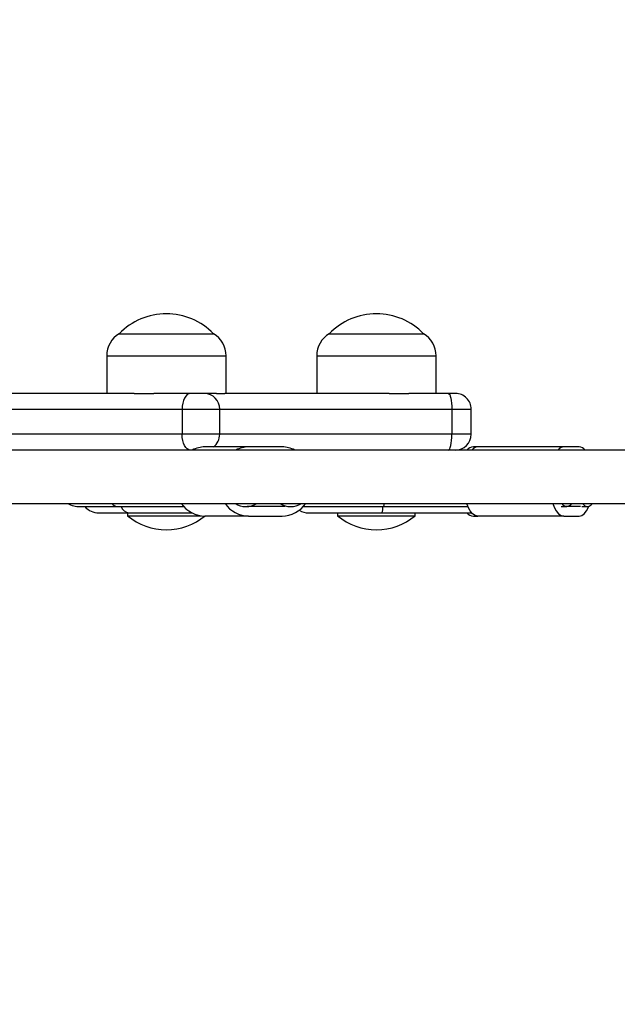
# Model space of a CAD drawing. Units: millimetres. Extents: x -3620 to 3620, y -2385 to 2355.
# Drawn here: x -17 to 173, y -192 to 121 of the extents above; entities that cross this region are included whole.
import ezdxf

# ---------------------------------------------------------------- set-up
doc = ezdxf.new("R2010")
doc.units = ezdxf.units.MM
doc.header["$MEASUREMENT"] = 0
doc.layers.add('Warstwa 1', color=7, linetype='Continuous')

msp = doc.modelspace()

# ---------------------------------------------------------------- linework, layer by layer
at = {"layer": 'Warstwa 1', "color": 0, "lineweight": 20}
for points in [[(2894.9298, 1670.9811), (3340.0256, 1256.7091), (3620.1154, 655.5068), (3620.1154, -13.5853), (3620.1154, -13.5853), (3620.1154, -682.6773), (3340.0362, -1283.8478), (2894.9617, -1698.1198), (2894.9617, -1698.1198), (2498.6707, -2120.1731), (1944.8764, -2382.9334), (1332.0609, -2382.414), (1332.0609, -2382.414), (1332.0609, -2382.414), (-1226.6651, -2380.2301), (-1226.6651, -2380.2301), (-1226.6651, -2380.2301), (-1226.6651, -2380.2301), (-1256.761, -2381.9899), (-1256.761, -2381.9899), (-1256.761, -2381.9899), (-1273.3201, -2382.838), (-1289.9325, -2383.4847), (-1306.5767, -2383.9511), (-1306.5767, -2383.9511), (-1306.5767, -2383.9511), (-1309.5672, -2384.036), (-1309.5672, -2384.036), (-1309.5672, -2384.036), (-1327.7865, -2384.513), (-1346.0803, -2384.7568), (-1364.4166, -2384.7568), (-1364.4166, -2384.7568), (-1364.4166, -2384.7568), (-1364.4379, -2384.7568), (-1364.4379, -2384.7568), (-1364.4379, -2384.7568), (-1364.4379, -2384.7568), (-1364.4805, -2384.7568), (-1364.4805, -2384.7568), (-1364.4805, -2384.7568), (-1381.146, -2384.7568), (-1397.7477, -2384.4918), (-1414.3175, -2384.0996), (-1414.3175, -2384.0996), (-1414.3175, -2384.0996), (-1426.8858, -2383.7709), (-1426.8858, -2383.7709), (-1426.8858, -2383.7709), (-1443.445, -2383.2833), (-1459.9935, -2382.6896), (-1476.4568, -2381.8203), (-1476.4568, -2381.8203), (-1476.4568, -2381.8203), (-1477.7871, -2381.7355), (-1477.7871, -2381.7355), (-1477.7871, -2381.7355), (-1493.7609, -2380.8874), (-1509.6708, -2379.8061), (-1525.5595, -2378.6082), (-1525.5595, -2378.6082), (-1525.5595, -2378.6082), (-1538.5535, -2377.5905), (-1538.5535, -2377.5905), (-1538.5535, -2377.5905), (-1554.5912, -2376.2759), (-1570.6076, -2374.8341), (-1586.5388, -2373.1592), (-1586.5388, -2373.1592), (-1586.5388, -2373.1592), (-1591.0937, -2372.6503), (-1591.0937, -2372.6503), (-1591.0937, -2372.6503), (-1605.9501, -2371.0601), (-1620.7532, -2369.2791), (-1635.5245, -2367.3815), (-1635.5245, -2367.3815), (-1635.5245, -2367.3815), (-1648.2737, -2365.7066), (-1648.2737, -2365.7066), (-1648.2737, -2365.7066), (-1663.9176, -2363.5969), (-1679.5296, -2361.3707), (-1695.0671, -2358.9218), (-1695.0671, -2358.9218), (-1695.0671, -2358.9218), (-1702.5911, -2357.6709), (-1702.5911, -2357.6709), (-1702.5911, -2357.6709), (-1716.1704, -2355.4764), (-1729.6966, -2353.1336), (-1743.2014, -2350.6847), (-1743.2014, -2350.6847), (-1743.2014, -2350.6847), (-1756.1848, -2348.2995), (-1756.1848, -2348.2995), (-1756.1848, -2348.2995), (-1771.552, -2345.4053), (-1786.866, -2342.3946), (-1802.1161, -2339.1719), (-1802.1161, -2339.1719), (-1802.1161, -2339.1719), (-1810.534, -2337.3273), (-1810.534, -2337.3273), (-1810.534, -2337.3273), (-1823.5068, -2334.5285), (-1836.4263, -2331.6026), (-1849.3246, -2328.5707), (-1849.3246, -2328.5707), (-1849.3246, -2328.5707), (-1862.9677, -2325.3267), (-1862.9677, -2325.3267), (-1862.9677, -2325.3267), (-1877.6751, -2321.7648), (-1892.34, -2318.0862), (-1906.9303, -2314.2061), (-1906.9303, -2314.2061), (-1910.538, -2313.252), (-1914.1031, -2312.2343), (-1917.7001, -2311.259), (-1917.7001, -2311.259), (-1929.4384, -2308.0787), (-1941.1341, -2304.7817), (-1952.7872, -2301.4105), (-1952.7872, -2301.4105), (-1957.8635, -2299.937), (-1962.9398, -2298.4846), (-1968.0054, -2296.9686), (-1968.0054, -2296.9686), (-1981.9891, -2292.8024), (-1995.9197, -2288.5301), (-2009.7863, -2284.0776), (-2009.7863, -2284.0776), (-2013.9581, -2282.7419), (-2018.0978, -2281.3319), (-2022.2695, -2279.9644), (-2022.2695, -2279.9644), (-2033.2309, -2276.3706), (-2044.1604, -2272.692), (-2055.0579, -2268.918), (-2055.0579, -2268.918), (-2060.0384, -2267.2006), (-2065.0189, -2265.4938), (-2069.9781, -2263.734), (-2069.9781, -2263.734), (-2083.6426, -2258.8893), (-2097.2645, -2253.9279), (-2110.8013, -2248.8182), (-2110.8013, -2248.8182), (-2115.271, -2247.1326), (-2119.7194, -2245.3622), (-2124.1784, -2243.6448), (-2124.1784, -2243.6448), (-2134.3523, -2239.7224), (-2144.4942, -2235.7258), (-2154.5936, -2231.6549), (-2154.5936, -2231.6549), (-2159.7976, -2229.5559), (-2165.0016, -2227.4675), (-2170.1949, -2225.326), (-2170.1949, -2225.326), (-2183.1145, -2219.9936), (-2195.9701, -2214.5552), (-2208.7726, -2208.979), (-2208.7726, -2208.979), (-2214.1681, -2206.6256), (-2219.5211, -2204.1979), (-2224.8954, -2201.8127), (-2224.8954, -2201.8127), (-2233.8241, -2197.8266), (-2242.7316, -2193.7876), (-2251.6071, -2189.6849), (-2251.6071, -2189.6849), (-2257.0346, -2187.1725), (-2262.4727, -2184.6812), (-2267.8789, -2182.1263), (-2267.8789, -2182.1263), (-2280.3727, -2176.2215), (-2292.8134, -2170.2106), (-2305.1901, -2164.0619), (-2305.1901, -2164.0619), (-2310.6815, -2161.3374), (-2316.1302, -2158.5281), (-2321.5896, -2155.7612), (-2321.5896, -2155.7612), (-2329.5499, -2151.7222), (-2337.489, -2147.6301), (-2345.4067, -2143.4957), (-2345.4067, -2143.4957), (-2351.6323, -2140.2411), (-2357.8686, -2136.9972), (-2364.0623, -2133.679), (-2364.0623, -2133.679), (-2375.4068, -2127.6045), (-2386.6874, -2121.4241), (-2397.9149, -2115.1482), (-2397.9149, -2115.1482), (-2404.0873, -2111.7028), (-2410.1959, -2108.1832), (-2416.3364, -2104.6742), (-2416.3364, -2104.6742), (-2423.6794, -2100.4762), (-2431.0012, -2096.2251), (-2438.2911, -2091.9423), (-2438.2911, -2091.9423), (-2444.24, -2088.4439), (-2450.1996, -2084.9773), (-2456.106, -2081.4259), (-2456.106, -2081.4259), (-2466.9928, -2074.885), (-2477.8159, -2068.2381), (-2488.5857, -2061.5063), (-2488.5857, -2061.5063), (-2495.3009, -2057.3083), (-2501.9735, -2053.036), (-2508.6354, -2048.7637), (-2508.6354, -2048.7637), (-2514.5524, -2044.9685), (-2520.4588, -2041.1521), (-2526.3439, -2037.3039), (-2526.3439, -2037.3039), (-2533.2719, -2032.7772), (-2540.1999, -2028.2505), (-2547.0747, -2023.639), (-2547.0747, -2023.639), (-2556.9081, -2017.0451), (-2566.6775, -2010.3769), (-2576.3938, -2003.624), (-2576.3938, -2003.624), (-2583.2154, -1998.8853), (-2590.005, -1994.0724), (-2596.7628, -1989.2594), (-2596.7628, -1989.2594), (-2602.2328, -1985.3688), (-2607.6816, -1981.4464), (-2613.1091, -1977.5028), (-2613.1091, -1977.5028), (-2624.4748, -1969.2657), (-2635.7342, -1960.9013), (-2646.9403, -1952.4416), (-2646.9403, -1952.4416), (-2651.7612, -1948.7948), (-2656.614, -1945.1904), (-2661.403, -1941.5118), (-2661.403, -1941.5118), (-2668.6503, -1935.9462), (-2675.8443, -1930.3064), (-2683.0171, -1924.6454), (-2683.0171, -1924.6454), (-2683.0171, -1924.6454), (-2695.1598, -1914.9877), (-2695.1598, -1914.9877), (-2695.1598, -1914.9877), (-2708.5263, -1904.3018), (-2721.7544, -1893.4462), (-2734.8761, -1882.4528), (-2734.8761, -1882.4528), (-2734.8761, -1882.4528), (-2743.3898, -1875.3394), (-2743.3898, -1875.3394), (-2743.3898, -1875.3394), (-2750.6052, -1869.2331), (-2757.7567, -1863.0421), (-2764.8975, -1856.8404), (-2764.8975, -1856.8404), (-2764.8975, -1856.8404), (-2775.7631, -1847.3099), (-2775.7631, -1847.3099), (-2775.7631, -1847.3099), (-2789.3425, -1835.3518), (-2802.7835, -1823.2241), (-2816.0755, -1810.9268), (-2816.0755, -1810.9268), (-2816.0755, -1810.9268), (-2822.1095, -1805.3612), (-2822.1095, -1805.3612), (-2822.1095, -1805.3612), (-2829.4632, -1798.5128), (-2836.7424, -1791.5903), (-2844.011, -1784.6359), (-2844.011, -1784.6359), (-2844.011, -1784.6359), (-2851.8968, -1777.0349), (-2851.8968, -1777.0349), (-2851.8968, -1777.0349), (-2867.0405, -1762.3841), (-2882.0034, -1747.5318), (-2896.7427, -1732.4464), (-2896.7427, -1732.4464), (-2896.7427, -1732.4464), (-2896.9981, -1732.192), (-2896.9981, -1732.192), (-2896.9981, -1732.192), (-2904.4901, -1724.5167), (-2911.929, -1716.7779), (-2919.3146, -1708.986), (-2919.3146, -1708.986), (-2919.3146, -1708.986), (-2925.4338, -1702.4769), (-2925.4338, -1702.4769), (-2925.4338, -1702.4769), (-2939.5665, -1687.4657), (-2953.4864, -1672.2742), (-2967.2148, -1656.8601), (-2967.2148, -1656.8601), (-2967.2148, -1656.8601), (-2969.4815, -1654.3371), (-2969.4815, -1654.3371), (-2969.4815, -1654.3371), (-2976.6862, -1646.2166), (-2983.8271, -1638.0431), (-2990.9254, -1629.8166), (-2990.9254, -1629.8166), (-2990.9254, -1629.8166), (-2995.2354, -1624.781), (-2995.2354, -1624.781), (-2995.2354, -1624.781), (-3009.0383, -1608.6779), (-3022.6389, -1592.3627), (-3036.0054, -1575.8567), (-3036.0054, -1575.8567), (-3036.0054, -1575.8567), (-3038.038, -1573.3548), (-3038.038, -1573.3548), (-3038.038, -1573.3548), (-3045.0405, -1564.6725), (-3051.9792, -1555.9371), (-3058.8646, -1547.1488), (-3058.8646, -1547.1488), (-3058.8646, -1547.1488), (-3061.4826, -1543.767), (-3061.4826, -1543.767), (-3061.4826, -1543.767), (-3074.8172, -1526.6673), (-3087.907, -1509.3662), (-3100.7626, -1491.8637), (-3100.7626, -1491.8637), (-3100.7626, -1491.8637), (-3102.9443, -1488.9166), (-3102.9443, -1488.9166), (-3102.9443, -1488.9166), (-3109.5317, -1479.9162), (-3116.066, -1470.8416), (-3122.5258, -1461.7352), (-3122.5258, -1461.7352), (-3122.5258, -1461.7352), (-3125.0267, -1458.1838), (-3125.0267, -1458.1838), (-3125.0267, -1458.1838), (-3137.6376, -1440.3421), (-3149.9824, -1422.3095), (-3162.1038, -1404.0861), (-3162.1038, -1404.0861), (-3162.1038, -1404.0861), (-3163.7959, -1401.5631), (-3163.7959, -1401.5631), (-3163.7959, -1401.5631), (-3170.1492, -1391.969), (-3176.4387, -1382.3114), (-3182.6537, -1372.6113), (-3182.6537, -1372.6113), (-3182.6537, -1372.6113), (-3183.4306, -1371.3816), (-3183.4306, -1371.3816), (-3183.4306, -1371.3816), (-3195.6158, -1352.3419), (-3207.5137, -1333.1008), (-3219.1455, -1313.6689), (-3219.1455, -1313.6689), (-3219.1455, -1313.6689), (-3220.8163, -1310.902), (-3220.8163, -1310.902), (-3220.8163, -1310.902), (-3226.7759, -1300.9263), (-3232.6504, -1290.8976), (-3238.461, -1280.8159), (-3238.461, -1280.8159), (-3479.0153, -917.0795), (-3619.8743, -476.8559), (-3619.8743, -2.4541), (-3619.8743, -2.4541), (-3619.8743, 566.6479), (-3417.2485, 1086.6347), (-3082.8307, 1484.2735), (-3082.8307, 1484.2735), (-2697.6819, 1994.2634), (-2106.0549, 2328.3483), (-1438.4857, 2351.4588), (-1438.4857, 2351.4588), (-1438.4857, 2351.4588), (-1438.4857, 2351.6178), (-1438.4857, 2351.6178), (-1438.4857, 2351.6178), (-1438.4857, 2351.6178), (-1434.4417, 2351.6178), (-1434.4417, 2351.6178), (-1434.4417, 2351.6178), (-1411.1781, 2352.4023), (-1387.8612, 2352.9006), (-1364.4166, 2352.9006), (-1364.4166, 2352.9006), (-1340.9721, 2352.9006), (-1317.6552, 2352.3811), (-1294.3915, 2351.6178), (-1294.3915, 2351.6178), (-1294.3915, 2351.6178), (1208.0803, 2351.6178), (1208.0803, 2351.6178), (1208.0803, 2351.6178), (1249.1162, 2354.0031), (1004.8372, 2355.2434), (1332.0609, 2355.2434), (1332.0609, 2355.2434), (1659.2846, 2355.2434), (2498.6388, 2093.0132), (2894.9298, 1670.9811)], [(2734.9993, 1528.7251), (3155.5047, 1149.4128), (3420.1203, 598.9449), (3420.1203, -13.6837), (3420.1203, -13.6837), (3420.1203, -626.3123), (3155.5148, -1176.751), (2735.0294, -1556.0634), (2735.0294, -1556.0634), (2360.6324, -1942.5003), (1837.4337, -2183.0868), (1258.4745, -2182.6111), (1258.4745, -2182.6111), (1258.4745, -2182.6111), (-1158.8889, -2180.6116), (-1158.8889, -2180.6116), (-1158.8889, -2180.6116), (-1158.8889, -2180.6116), (-1187.3221, -2182.2229), (-1187.3221, -2182.2229), (-1187.3221, -2182.2229), (-1202.9663, -2182.9994), (-1218.6609, -2183.5915), (-1234.3856, -2184.0186), (-1234.3856, -2184.0186), (-1234.3856, -2184.0186), (-1237.2108, -2184.0962), (-1237.2108, -2184.0962), (-1237.2108, -2184.0962), (-1254.4236, -2184.533), (-1271.7067, -2184.7563), (-1289.03, -2184.7563), (-1289.03, -2184.7563), (-1289.03, -2184.7563), (-1289.0501, -2184.7563), (-1289.0501, -2184.7563), (-1289.0501, -2184.7563), (-1289.0501, -2184.7563), (-1289.0903, -2184.7563), (-1289.0903, -2184.7563), (-1289.0903, -2184.7563), (-1304.8352, -2184.7563), (-1320.5197, -2184.5136), (-1336.174, -2184.1545), (-1336.174, -2184.1545), (-1336.174, -2184.1545), (-1348.048, -2183.8536), (-1348.048, -2183.8536), (-1348.048, -2183.8536), (-1363.6922, -2183.4071), (-1379.3265, -2182.8635), (-1394.8803, -2182.0676), (-1394.8803, -2182.0676), (-1394.8803, -2182.0676), (-1396.137, -2181.9899), (-1396.137, -2181.9899), (-1396.137, -2181.9899), (-1411.2283, -2181.2134), (-1426.2593, -2180.2233), (-1441.2702, -2179.1265), (-1441.2702, -2179.1265), (-1441.2702, -2179.1265), (-1453.5463, -2178.1947), (-1453.5463, -2178.1947), (-1453.5463, -2178.1947), (-1468.698, -2176.991), (-1483.8295, -2175.671), (-1498.8806, -2174.1373), (-1498.8806, -2174.1373), (-1498.8806, -2174.1373), (-1503.1837, -2173.6714), (-1503.1837, -2173.6714), (-1503.1837, -2173.6714), (-1517.2194, -2172.2154), (-1531.2047, -2170.5847), (-1545.1599, -2168.8473), (-1545.1599, -2168.8473), (-1545.1599, -2168.8473), (-1557.2048, -2167.3136), (-1557.2048, -2167.3136), (-1557.2048, -2167.3136), (-1571.9844, -2165.382), (-1586.7339, -2163.3436), (-1601.413, -2161.1014), (-1601.413, -2161.1014), (-1601.413, -2161.1014), (-1608.5212, -2159.9561), (-1608.5212, -2159.9561), (-1608.5212, -2159.9561), (-1621.3504, -2157.9468), (-1634.1292, -2155.8017), (-1646.8879, -2153.5594), (-1646.8879, -2153.5594), (-1646.8879, -2153.5594), (-1659.154, -2151.3755), (-1659.154, -2151.3755), (-1659.154, -2151.3755), (-1673.6722, -2148.7256), (-1688.1402, -2145.9689), (-1702.5478, -2143.0181), (-1702.5478, -2143.0181), (-1702.5478, -2143.0181), (-1710.5007, -2141.3292), (-1710.5007, -2141.3292), (-1710.5007, -2141.3292), (-1722.7567, -2138.7667), (-1734.9624, -2136.0877), (-1747.1481, -2133.3116), (-1747.1481, -2133.3116), (-1747.1481, -2133.3116), (-1760.0375, -2130.3414), (-1760.0375, -2130.3414), (-1760.0375, -2130.3414), (-1773.9324, -2127.08), (-1787.787, -2123.7118), (-1801.5713, -2120.1592), (-1801.5713, -2120.1592), (-1804.9797, -2119.2856), (-1808.3478, -2118.3538), (-1811.7461, -2117.4608), (-1811.7461, -2117.4608), (-1822.8359, -2114.5488), (-1833.8854, -2111.5301), (-1844.8947, -2108.4434), (-1844.8947, -2108.4434), (-1849.6905, -2107.0942), (-1854.4864, -2105.7644), (-1859.2722, -2104.3764), (-1859.2722, -2104.3764), (-1872.4833, -2100.5617), (-1885.6442, -2096.65), (-1898.7448, -2092.5732), (-1898.7448, -2092.5732), (-1902.686, -2091.3502), (-1906.5971, -2090.0592), (-1910.5384, -2088.8071), (-1910.5384, -2088.8071), (-1920.8941, -2085.5166), (-1931.2198, -2082.1484), (-1941.5152, -2078.6929), (-1941.5152, -2078.6929), (-1946.2206, -2077.1204), (-1950.9259, -2075.5576), (-1955.6112, -2073.9464), (-1955.6112, -2073.9464), (-1968.5207, -2069.5105), (-1981.3901, -2064.9678), (-1994.179, -2060.2893), (-1994.179, -2060.2893), (-1998.4017, -2058.7459), (-2002.6044, -2057.1249), (-2006.817, -2055.5525), (-2006.817, -2055.5525), (-2016.4288, -2051.961), (-2026.0105, -2048.3017), (-2035.5519, -2044.5744), (-2035.5519, -2044.5744), (-2040.4683, -2042.6525), (-2045.3848, -2040.7403), (-2050.2913, -2038.7796), (-2050.2913, -2038.7796), (-2062.497, -2033.8972), (-2074.6425, -2028.9177), (-2086.7376, -2023.8121), (-2086.7376, -2023.8121), (-2091.8351, -2021.6572), (-2096.8923, -2019.4344), (-2101.9697, -2017.2504), (-2101.9697, -2017.2504), (-2110.4051, -2013.6008), (-2118.8205, -2009.9026), (-2127.2056, -2006.1461), (-2127.2056, -2006.1461), (-2132.3333, -2003.8457), (-2137.4709, -2001.5647), (-2142.5785, -1999.2254), (-2142.5785, -1999.2254), (-2154.382, -1993.8188), (-2166.1354, -1988.3152), (-2177.8284, -1982.6854), (-2177.8284, -1982.6854), (-2183.0163, -1980.1908), (-2188.164, -1977.6186), (-2193.3218, -1975.0852), (-2193.3218, -1975.0852), (-2200.8423, -1971.387), (-2208.3428, -1967.6403), (-2215.8231, -1963.8547), (-2215.8231, -1963.8547), (-2221.7047, -1960.8748), (-2227.5965, -1957.9046), (-2233.448, -1954.8665), (-2233.448, -1954.8665), (-2244.1658, -1949.3046), (-2254.8232, -1943.6457), (-2265.4303, -1937.8994), (-2265.4303, -1937.8994), (-2271.2617, -1934.7448), (-2277.0328, -1931.5222), (-2282.8341, -1928.3094), (-2282.8341, -1928.3094), (-2289.7714, -1924.4656), (-2296.6887, -1920.5732), (-2303.5758, -1916.6518), (-2303.5758, -1916.6518), (-2309.1961, -1913.4486), (-2314.8264, -1910.2746), (-2320.4065, -1907.0229), (-2320.4065, -1907.0229), (-2330.6919, -1901.034), (-2340.917, -1894.948), (-2351.0918, -1888.7843), (-2351.0918, -1888.7843), (-2357.436, -1884.9405), (-2363.74, -1881.0288), (-2370.0339, -1877.117), (-2370.0339, -1877.117), (-2375.624, -1873.6421), (-2381.204, -1870.1477), (-2386.764, -1866.6243), (-2386.764, -1866.6243), (-2393.3093, -1862.4796), (-2399.8545, -1858.3349), (-2406.3495, -1854.1125), (-2406.3495, -1854.1125), (-2415.6396, -1848.0751), (-2424.8693, -1841.9696), (-2434.0487, -1835.7866), (-2434.0487, -1835.7866), (-2440.4935, -1831.4478), (-2446.908, -1827.041), (-2453.2924, -1822.6342), (-2453.2924, -1822.6342), (-2458.4603, -1819.0719), (-2463.608, -1815.4805), (-2468.7356, -1811.8697), (-2468.7356, -1811.8697), (-2479.4735, -1804.3277), (-2490.1108, -1796.6692), (-2500.6978, -1788.9234), (-2500.6978, -1788.9234), (-2505.2523, -1785.5843), (-2509.837, -1782.2841), (-2514.3614, -1778.9159), (-2514.3614, -1778.9159), (-2521.2083, -1773.82), (-2528.0049, -1768.6561), (-2534.7814, -1763.4728), (-2534.7814, -1763.4728), (-2534.7814, -1763.4728), (-2546.2532, -1754.6302), (-2546.2532, -1754.6302), (-2546.2532, -1754.6302), (-2558.8813, -1744.846), (-2571.3786, -1734.9065), (-2583.7754, -1724.8408), (-2583.7754, -1724.8408), (-2583.7754, -1724.8408), (-2591.8187, -1718.3277), (-2591.8187, -1718.3277), (-2591.8187, -1718.3277), (-2598.6354, -1712.7367), (-2605.3918, -1707.0681), (-2612.1382, -1701.3898), (-2612.1382, -1701.3898), (-2612.1382, -1701.3898), (-2622.4035, -1692.6636), (-2622.4035, -1692.6636), (-2622.4035, -1692.6636), (-2635.2326, -1681.7146), (-2647.931, -1670.6103), (-2660.4887, -1659.3507), (-2660.4887, -1659.3507), (-2660.4887, -1659.3507), (-2666.1894, -1654.2548), (-2666.1894, -1654.2548), (-2666.1894, -1654.2548), (-2673.1368, -1647.9843), (-2680.0139, -1641.646), (-2686.8809, -1635.2785), (-2686.8809, -1635.2785), (-2686.8809, -1635.2785), (-2694.331, -1628.3189), (-2694.331, -1628.3189), (-2694.331, -1628.3189), (-2708.6381, -1614.9044), (-2722.7742, -1601.3056), (-2736.6993, -1587.4932), (-2736.6993, -1587.4932), (-2736.6993, -1587.4932), (-2736.9406, -1587.2602), (-2736.9406, -1587.2602), (-2736.9406, -1587.2602), (-2744.0187, -1580.2327), (-2751.0465, -1573.1469), (-2758.0241, -1566.0126), (-2758.0241, -1566.0126), (-2758.0241, -1566.0126), (-2763.8053, -1560.0528), (-2763.8053, -1560.0528), (-2763.8053, -1560.0528), (-2777.1572, -1546.3083), (-2790.3081, -1532.3988), (-2803.2779, -1518.2855), (-2803.2779, -1518.2855), (-2803.2779, -1518.2855), (-2805.4195, -1515.9753), (-2805.4195, -1515.9753), (-2805.4195, -1515.9753), (-2812.2261, -1508.5401), (-2818.9725, -1501.0564), (-2825.6786, -1493.5241), (-2825.6786, -1493.5241), (-2825.6786, -1493.5241), (-2829.7506, -1488.9135), (-2829.7506, -1488.9135), (-2829.7506, -1488.9135), (-2842.7908, -1474.1692), (-2855.64, -1459.2309), (-2868.2681, -1444.1178), (-2868.2681, -1444.1178), (-2868.2681, -1444.1178), (-2870.1884, -1441.827), (-2870.1884, -1441.827), (-2870.1884, -1441.827), (-2876.8041, -1433.8774), (-2883.3594, -1425.8792), (-2889.8644, -1417.8325), (-2889.8644, -1417.8325), (-2889.8644, -1417.8325), (-2892.3377, -1414.7361), (-2892.3377, -1414.7361), (-2892.3377, -1414.7361), (-2904.9356, -1399.0794), (-2917.3022, -1383.2383), (-2929.4477, -1367.2128), (-2929.4477, -1367.2128), (-2929.4477, -1367.2128), (-2931.5088, -1364.5144), (-2931.5088, -1364.5144), (-2931.5088, -1364.5144), (-2937.7323, -1356.2736), (-2943.9056, -1347.9648), (-2950.0084, -1339.6268), (-2950.0084, -1339.6268), (-2950.0084, -1339.6268), (-2952.3712, -1336.3751), (-2952.3712, -1336.3751), (-2952.3712, -1336.3751), (-2964.2854, -1320.039), (-2975.9482, -1303.5282), (-2987.3999, -1286.8426), (-2987.3999, -1286.8426), (-2987.3999, -1286.8426), (-2988.9985, -1284.5325), (-2988.9985, -1284.5325), (-2988.9985, -1284.5325), (-2995.0008, -1275.7481), (-3000.9428, -1266.9054), (-3006.8145, -1258.0239), (-3006.8145, -1258.0239), (-3006.8145, -1258.0239), (-3007.5484, -1256.8979), (-3007.5484, -1256.8979), (-3007.5484, -1256.8979), (-3019.0605, -1239.465), (-3030.301, -1221.8476), (-3041.2902, -1204.0555), (-3041.2902, -1204.0555), (-3041.2902, -1204.0555), (-3042.8687, -1201.5221), (-3042.8687, -1201.5221), (-3042.8687, -1201.5221), (-3048.4991, -1192.3883), (-3054.049, -1183.2059), (-3059.5385, -1173.9749), (-3059.5385, -1173.9749), (-3286.8029, -840.9337), (-3419.8799, -437.8597), (-3419.8799, -3.4918), (-3419.8799, -3.4918), (-3419.8799, 517.5846), (-3228.4485, 993.6907), (-2912.5064, 1357.7735), (-2912.5064, 1357.7735), (-2548.6361, 1824.7262), (-1989.6948, 2130.6183), (-1359.007, 2151.7785), (-1359.007, 2151.7785), (-1359.007, 2151.7785), (-1359.007, 2151.9241), (-1359.007, 2151.9241), (-1359.007, 2151.9241), (-1359.007, 2151.9241), (-1355.1864, 2151.9241), (-1355.1864, 2151.9241), (-1355.1864, 2151.9241), (-1333.208, 2152.6424), (-1311.1793, 2153.0986), (-1289.03, 2153.0986), (-1289.03, 2153.0986), (-1266.8807, 2153.0986), (-1244.852, 2152.623), (-1222.8736, 2151.9241), (-1222.8736, 2151.9241), (-1222.8736, 2151.9241), (1141.3435, 2151.9241), (1141.3435, 2151.9241), (1141.3435, 2151.9241), (1180.1124, 2154.1081), (949.329, 2155.2438), (1258.4745, 2155.2438), (1258.4745, 2155.2438), (1567.6201, 2155.2438), (2360.6022, 1915.1427), (2734.9993, 1528.7251)]]:
    msp.add_open_spline(points, degree=3, knots=[0, 0, 0, 0, 0.00952381, 0.00952381, 0.00952381, 0.00952381, 0.01904762, 0.01904762, 0.01904762, 0.01904762, 0.02857143, 0.02857143, 0.02857143, 0.02857143, 0.03809524, 0.03809524, 0.03809524, 0.03809524, 0.04761905, 0.04761905, 0.04761905, 0.04761905, 0.05714286, 0.05714286, 0.05714286, 0.05714286, 0.06666667, 0.06666667, 0.06666667, 0.06666667, 0.07619048, 0.07619048, 0.07619048, 0.07619048, 0.08571429, 0.08571429, 0.08571429, 0.08571429, 0.0952381, 0.0952381, 0.0952381, 0.0952381, 0.1047619, 0.1047619, 0.1047619, 0.1047619, 0.11428571, 0.11428571, 0.11428571, 0.11428571, 0.12380952, 0.12380952, 0.12380952, 0.12380952, 0.13333333, 0.13333333, 0.13333333, 0.13333333, 0.14285714, 0.14285714, 0.14285714, 0.14285714, 0.15238095, 0.15238095, 0.15238095, 0.15238095, 0.16190476, 0.16190476, 0.16190476, 0.16190476, 0.17142857, 0.17142857, 0.17142857, 0.17142857, 0.18095238, 0.18095238, 0.18095238, 0.18095238, 0.19047619, 0.19047619, 0.19047619, 0.19047619, 0.2, 0.2, 0.2, 0.2, 0.20952381, 0.20952381, 0.20952381, 0.20952381, 0.21904762, 0.21904762, 0.21904762, 0.21904762, 0.22857143, 0.22857143, 0.22857143, 0.22857143, 0.23809524, 0.23809524, 0.23809524, 0.23809524, 0.24761905, 0.24761905, 0.24761905, 0.24761905, 0.25714286, 0.25714286, 0.25714286, 0.25714286, 0.26666667, 0.26666667, 0.26666667, 0.26666667, 0.27619048, 0.27619048, 0.27619048, 0.27619048, 0.28571429, 0.28571429, 0.28571429, 0.28571429, 0.2952381, 0.2952381, 0.2952381, 0.2952381, 0.3047619, 0.3047619, 0.3047619, 0.3047619, 0.31428571, 0.31428571, 0.31428571, 0.31428571, 0.32380952, 0.32380952, 0.32380952, 0.32380952, 0.33333333, 0.33333333, 0.33333333, 0.33333333, 0.34285714, 0.34285714, 0.34285714, 0.34285714, 0.35238095, 0.35238095, 0.35238095, 0.35238095, 0.36190476, 0.36190476, 0.36190476, 0.36190476, 0.37142857, 0.37142857, 0.37142857, 0.37142857, 0.38095238, 0.38095238, 0.38095238, 0.38095238, 0.39047619, 0.39047619, 0.39047619, 0.39047619, 0.4, 0.4, 0.4, 0.4, 0.40952381, 0.40952381, 0.40952381, 0.40952381, 0.41904762, 0.41904762, 0.41904762, 0.41904762, 0.42857143, 0.42857143, 0.42857143, 0.42857143, 0.43809524, 0.43809524, 0.43809524, 0.43809524, 0.44761905, 0.44761905, 0.44761905, 0.44761905, 0.45714286, 0.45714286, 0.45714286, 0.45714286, 0.46666667, 0.46666667, 0.46666667, 0.46666667, 0.47619048, 0.47619048, 0.47619048, 0.47619048, 0.48571429, 0.48571429, 0.48571429, 0.48571429, 0.4952381, 0.4952381, 0.4952381, 0.4952381, 0.5047619, 0.5047619, 0.5047619, 0.5047619, 0.51428571, 0.51428571, 0.51428571, 0.51428571, 0.52380952, 0.52380952, 0.52380952, 0.52380952, 0.53333333, 0.53333333, 0.53333333, 0.53333333, 0.54285714, 0.54285714, 0.54285714, 0.54285714, 0.55238095, 0.55238095, 0.55238095, 0.55238095, 0.56190476, 0.56190476, 0.56190476, 0.56190476, 0.57142857, 0.57142857, 0.57142857, 0.57142857, 0.58095238, 0.58095238, 0.58095238, 0.58095238, 0.59047619, 0.59047619, 0.59047619, 0.59047619, 0.6, 0.6, 0.6, 0.6, 0.60952381, 0.60952381, 0.60952381, 0.60952381, 0.61904762, 0.61904762, 0.61904762, 0.61904762, 0.62857143, 0.62857143, 0.62857143, 0.62857143, 0.63809524, 0.63809524, 0.63809524, 0.63809524, 0.64761905, 0.64761905, 0.64761905, 0.64761905, 0.65714286, 0.65714286, 0.65714286, 0.65714286, 0.66666667, 0.66666667, 0.66666667, 0.66666667, 0.67619048, 0.67619048, 0.67619048, 0.67619048, 0.68571429, 0.68571429, 0.68571429, 0.68571429, 0.6952381, 0.6952381, 0.6952381, 0.6952381, 0.7047619, 0.7047619, 0.7047619, 0.7047619, 0.71428571, 0.71428571, 0.71428571, 0.71428571, 0.72380952, 0.72380952, 0.72380952, 0.72380952, 0.73333333, 0.73333333, 0.73333333, 0.73333333, 0.74285714, 0.74285714, 0.74285714, 0.74285714, 0.75238095, 0.75238095, 0.75238095, 0.75238095, 0.76190476, 0.76190476, 0.76190476, 0.76190476, 0.77142857, 0.77142857, 0.77142857, 0.77142857, 0.78095238, 0.78095238, 0.78095238, 0.78095238, 0.79047619, 0.79047619, 0.79047619, 0.79047619, 0.8, 0.8, 0.8, 0.8, 0.80952381, 0.80952381, 0.80952381, 0.80952381, 0.81904762, 0.81904762, 0.81904762, 0.81904762, 0.82857143, 0.82857143, 0.82857143, 0.82857143, 0.83809524, 0.83809524, 0.83809524, 0.83809524, 0.84761905, 0.84761905, 0.84761905, 0.84761905, 0.85714286, 0.85714286, 0.85714286, 0.85714286, 0.86666667, 0.86666667, 0.86666667, 0.86666667, 0.87619048, 0.87619048, 0.87619048, 0.87619048, 0.88571429, 0.88571429, 0.88571429, 0.88571429, 0.8952381, 0.8952381, 0.8952381, 0.8952381, 0.9047619, 0.9047619, 0.9047619, 0.9047619, 0.91428571, 0.91428571, 0.91428571, 0.91428571, 0.92380952, 0.92380952, 0.92380952, 0.92380952, 0.93333333, 0.93333333, 0.93333333, 0.93333333, 0.94285714, 0.94285714, 0.94285714, 0.94285714, 0.95238095, 0.95238095, 0.95238095, 0.95238095, 0.96190476, 0.96190476, 0.96190476, 0.96190476, 0.97142857, 0.97142857, 0.97142857, 0.97142857, 0.98095238, 0.98095238, 0.98095238, 0.98095238, 1, 1, 1, 1], dxfattribs=at)
at = {"layer": 'Warstwa 1', "color": 0, "lineweight": 25}
for points, knots in [([(44.7152, 21.1386), (40.7852, 25.1986), (35.3652, 27.4986), (29.7152, 27.4986), (29.7152, 27.4986), (24.0552, 27.4986), (18.6452, 25.1986), (14.7152, 21.1386)], [0, 0, 0, 0, 0.33333333, 0.33333333, 0.33333333, 0.33333333, 1, 1, 1, 1]), ([(111.5552, 21.1386), (107.6252, 25.1986), (102.2152, 27.4986), (96.5552, 27.4986), (96.5552, 27.4986), (90.8952, 27.4986), (85.4852, 25.1986), (81.5552, 21.1386)], [0, 0, 0, 0, 0.33333333, 0.33333333, 0.33333333, 0.33333333, 1, 1, 1, 1]), ([(37.3252, 2.1386), (37.3252, 2.1386), (36.8152, 2.0386), (36.8152, 2.0386), (36.8152, 2.0386), (36.8152, 2.0386), (36.3252, 1.7586), (36.3252, 1.7586), (36.3252, 1.7586), (36.3252, 1.7586), (35.8752, 1.2886), (35.8752, 1.2886), (35.8752, 1.2886), (35.8752, 1.2886), (35.4752, 0.6686), (35.4752, 0.6686), (35.4752, 0.6686), (35.4752, 0.6686), (35.1552, -0.0914), (35.1552, -0.0914), (35.1552, -0.0914), (35.1552, -0.0914), (34.9152, -0.9514), (34.9152, -0.9514), (34.9152, -0.9514), (34.9152, -0.9514), (34.7652, -1.8914), (34.7652, -1.8914), (34.7652, -1.8914), (34.7652, -1.8914), (34.7152, -2.8614), (34.7152, -2.8614)], [0, 0, 0, 0, 0.11111111, 0.11111111, 0.11111111, 0.11111111, 0.22222222, 0.22222222, 0.22222222, 0.22222222, 0.33333333, 0.33333333, 0.33333333, 0.33333333, 0.44444444, 0.44444444, 0.44444444, 0.44444444, 0.55555556, 0.55555556, 0.55555556, 0.55555556, 0.66666667, 0.66666667, 0.66666667, 0.66666667, 0.77777778, 0.77777778, 0.77777778, 0.77777778, 1, 1, 1, 1]), ([(119.4252, 2.1386), (119.4252, 2.1386), (119.6552, 2.0386), (119.6552, 2.0386), (119.6552, 2.0386), (119.6552, 2.0386), (119.8752, 1.7586), (119.8752, 1.7586), (119.8752, 1.7586), (119.8752, 1.7586), (120.0752, 1.2886), (120.0752, 1.2886), (120.0752, 1.2886), (120.0752, 1.2886), (120.2552, 0.6686), (120.2552, 0.6686), (120.2552, 0.6686), (120.2552, 0.6686), (120.3952, -0.0914), (120.3952, -0.0914), (120.3952, -0.0914), (120.3952, -0.0914), (120.5052, -0.9514), (120.5052, -0.9514), (120.5052, -0.9514), (120.5052, -0.9514), (120.5752, -1.8914), (120.5752, -1.8914), (120.5752, -1.8914), (120.5752, -1.8914), (120.5952, -2.8614), (120.5952, -2.8614)], [0, 0, 0, 0, 0.11111111, 0.11111111, 0.11111111, 0.11111111, 0.22222222, 0.22222222, 0.22222222, 0.22222222, 0.33333333, 0.33333333, 0.33333333, 0.33333333, 0.44444444, 0.44444444, 0.44444444, 0.44444444, 0.55555556, 0.55555556, 0.55555556, 0.55555556, 0.66666667, 0.66666667, 0.66666667, 0.66666667, 0.77777778, 0.77777778, 0.77777778, 0.77777778, 1, 1, 1, 1]), ([(126.7252, -2.8614), (126.7252, -1.5414), (126.2052, -0.2714), (125.2652, 0.6686), (125.2652, 0.6686), (124.3252, 1.6086), (123.0552, 2.1386), (121.7252, 2.1386)], [0, 0, 0, 0, 0.33333333, 0.33333333, 0.33333333, 0.33333333, 1, 1, 1, 1]), ([(37.3252, -15.8614), (37.3252, -15.8614), (36.8152, -15.7714), (36.8152, -15.7714), (36.8152, -15.7714), (36.8152, -15.7714), (36.3252, -15.4814), (36.3252, -15.4814), (36.3252, -15.4814), (36.3252, -15.4814), (35.8752, -15.0214), (35.8752, -15.0214), (35.8752, -15.0214), (35.8752, -15.0214), (35.4752, -14.4014), (35.4752, -14.4014), (35.4752, -14.4014), (35.4752, -14.4014), (35.1552, -13.6414), (35.1552, -13.6414), (35.1552, -13.6414), (35.1552, -13.6414), (34.9152, -12.7814), (34.9152, -12.7814), (34.9152, -12.7814), (34.9152, -12.7814), (34.7652, -11.8414), (34.7652, -11.8414), (34.7652, -11.8414), (34.7652, -11.8414), (34.7152, -10.8614), (34.7152, -10.8614)], [0, 0, 0, 0, 0.11111111, 0.11111111, 0.11111111, 0.11111111, 0.22222222, 0.22222222, 0.22222222, 0.22222222, 0.33333333, 0.33333333, 0.33333333, 0.33333333, 0.44444444, 0.44444444, 0.44444444, 0.44444444, 0.55555556, 0.55555556, 0.55555556, 0.55555556, 0.66666667, 0.66666667, 0.66666667, 0.66666667, 0.77777778, 0.77777778, 0.77777778, 0.77777778, 1, 1, 1, 1]), ([(119.4252, -15.8614), (119.4252, -15.8614), (119.6552, -15.7714), (119.6552, -15.7714), (119.6552, -15.7714), (119.6552, -15.7714), (119.8752, -15.4814), (119.8752, -15.4814), (119.8752, -15.4814), (119.8752, -15.4814), (120.0752, -15.0214), (120.0752, -15.0214), (120.0752, -15.0214), (120.0752, -15.0214), (120.2552, -14.4014), (120.2552, -14.4014), (120.2552, -14.4014), (120.2552, -14.4014), (120.3952, -13.6414), (120.3952, -13.6414), (120.3952, -13.6414), (120.3952, -13.6414), (120.5052, -12.7814), (120.5052, -12.7814), (120.5052, -12.7814), (120.5052, -12.7814), (120.5752, -11.8414), (120.5752, -11.8414), (120.5752, -11.8414), (120.5752, -11.8414), (120.5952, -10.8614), (120.5952, -10.8614)], [0, 0, 0, 0, 0.11111111, 0.11111111, 0.11111111, 0.11111111, 0.22222222, 0.22222222, 0.22222222, 0.22222222, 0.33333333, 0.33333333, 0.33333333, 0.33333333, 0.44444444, 0.44444444, 0.44444444, 0.44444444, 0.55555556, 0.55555556, 0.55555556, 0.55555556, 0.66666667, 0.66666667, 0.66666667, 0.66666667, 0.77777778, 0.77777778, 0.77777778, 0.77777778, 1, 1, 1, 1]), ([(128.7852, -36.8614), (128.7852, -36.8614), (127.9552, -36.6814), (127.9552, -36.6814), (127.9552, -36.6814), (127.9552, -36.6814), (127.1652, -36.1214), (127.1652, -36.1214), (127.1652, -36.1214), (127.1652, -36.1214), (126.4152, -35.2214), (126.4152, -35.2214), (126.4152, -35.2214), (126.4152, -35.2214), (125.7552, -33.9914), (125.7552, -33.9914), (125.7552, -33.9914), (125.7552, -33.9914), (125.3152, -32.8614), (125.3152, -32.8614)], [0, 0, 0, 0, 0.16666667, 0.16666667, 0.16666667, 0.16666667, 0.33333333, 0.33333333, 0.33333333, 0.33333333, 0.5, 0.5, 0.5, 0.5, 0.66666667, 0.66666667, 0.66666667, 0.66666667, 1, 1, 1, 1]), ([(152.6952, -32.8614), (152.6952, -32.8614), (153.1352, -33.9914), (153.1352, -33.9914), (153.1352, -33.9914), (153.1352, -33.9914), (153.7952, -35.2214), (153.7952, -35.2214), (153.7952, -35.2214), (153.7952, -35.2214), (154.5452, -36.1214), (154.5452, -36.1214), (154.5452, -36.1214), (154.5452, -36.1214), (155.3352, -36.6814), (155.3352, -36.6814), (155.3352, -36.6814), (155.3352, -36.6814), (156.1652, -36.8614), (156.1652, -36.8614)], [0, 0, 0, 0, 0.16666667, 0.16666667, 0.16666667, 0.16666667, 0.33333333, 0.33333333, 0.33333333, 0.33333333, 0.5, 0.5, 0.5, 0.5, 0.66666667, 0.66666667, 0.66666667, 0.66666667, 1, 1, 1, 1]), ([(161.0652, -36.8614), (161.0652, -36.8614), (161.8952, -36.6814), (161.8952, -36.6814), (161.8952, -36.6814), (161.8952, -36.6814), (162.6952, -36.1214), (162.6952, -36.1214), (162.6952, -36.1214), (162.6952, -36.1214), (163.4352, -35.2214), (163.4352, -35.2214), (163.4352, -35.2214), (163.4352, -35.2214), (164.0952, -33.9914), (164.0952, -33.9914), (164.0952, -33.9914), (164.0952, -33.9914), (164.1852, -33.7914), (164.1852, -33.7914)], [0, 0, 0, 0, 0.16666667, 0.16666667, 0.16666667, 0.16666667, 0.33333333, 0.33333333, 0.33333333, 0.33333333, 0.5, 0.5, 0.5, 0.5, 0.66666667, 0.66666667, 0.66666667, 0.66666667, 1, 1, 1, 1]), ([(162.1452, -32.8614), (162.1452, -32.8614), (162.2052, -32.9314), (162.2052, -32.9314), (162.2052, -32.9314), (162.2052, -32.9314), (162.8552, -33.5714), (162.8552, -33.5714), (162.8552, -33.5714), (162.8552, -33.5714), (163.5552, -33.8514), (163.5552, -33.8514), (163.5552, -33.8514), (163.5552, -33.8514), (164.2652, -33.7614), (164.2652, -33.7614), (164.2652, -33.7614), (164.2652, -33.7614), (164.9452, -33.3014), (164.9452, -33.3014), (164.9452, -33.3014), (164.9452, -33.3014), (165.3152, -32.8614), (165.3152, -32.8614)], [0, 0, 0, 0, 0.14285714, 0.14285714, 0.14285714, 0.14285714, 0.28571429, 0.28571429, 0.28571429, 0.28571429, 0.42857143, 0.42857143, 0.42857143, 0.42857143, 0.57142857, 0.57142857, 0.57142857, 0.57142857, 0.71428571, 0.71428571, 0.71428571, 0.71428571, 1, 1, 1, 1])]:
    msp.add_open_spline(points, degree=3, knots=knots, dxfattribs=at)
for points in [[(14.7152, 21.1386), (12.2352, 19.6786), (10.7152, 17.0086), (10.7152, 14.1386)], [(14.7152, 21.1386), (14.7152, 21.1386), (16.4152, 21.1386), (16.4152, 21.1386)], [(16.4152, 21.1386), (16.4152, 21.1386), (44.7152, 21.1386), (44.7152, 21.1386)], [(48.7152, 14.1386), (48.7152, 17.0086), (47.1852, 19.6786), (44.7152, 21.1386)], [(81.5552, 21.1386), (79.0752, 19.6786), (77.5552, 17.0086), (77.5552, 14.1386)], [(81.5552, 21.1386), (81.5552, 21.1386), (111.5552, 21.1386), (111.5552, 21.1386)], [(115.5552, 14.1386), (115.5552, 17.0086), (114.0352, 19.6786), (111.5552, 21.1386)], [(10.7152, 14.1386), (10.7152, 14.1386), (10.7152, 2.1386), (10.7152, 2.1386)], [(10.7152, 14.1386), (10.7152, 14.1386), (12.8752, 14.1386), (12.8752, 14.1386)], [(12.8752, 14.1386), (12.8752, 14.1386), (48.7152, 14.1386), (48.7152, 14.1386)], [(48.7152, 2.1386), (48.7152, 2.1386), (48.7152, 14.1386), (48.7152, 14.1386)], [(77.5552, 14.1386), (77.5552, 14.1386), (77.5552, 2.1386), (77.5552, 2.1386)], [(77.5552, 14.1386), (77.5552, 14.1386), (115.5552, 14.1386), (115.5552, 14.1386)], [(115.5552, 2.1386), (115.5552, 2.1386), (115.5552, 14.1386), (115.5552, 14.1386)], [(19.4152, 2.1386), (19.4152, 2.1386), (-54.5248, 2.1386), (-54.5248, 2.1386)], [(19.4152, 2.1386), (19.4152, 2.1386), (25.7152, 2.1386), (25.7152, 2.1386)], [(37.3252, 2.1386), (37.3252, 2.1386), (25.7152, 2.1386), (25.7152, 2.1386)], [(41.8152, 2.1386), (41.8152, 2.1386), (37.3252, 2.1386), (37.3252, 2.1386)], [(46.6752, -2.8614), (46.7152, -0.1414), (44.5352, 2.0986), (41.8152, 2.1386)], [(45.6752, 2.1386), (45.6752, 2.1386), (41.8152, 2.1386), (41.8152, 2.1386)], [(45.6752, 2.1386), (45.6752, 2.1386), (48.2852, 2.1386), (48.2852, 2.1386)], [(100.5752, 2.1386), (100.5752, 2.1386), (48.2852, 2.1386), (48.2852, 2.1386)], [(100.5752, 2.1386), (100.5752, 2.1386), (106.8652, 2.1386), (106.8652, 2.1386)], [(119.4252, 2.1386), (119.4252, 2.1386), (106.8652, 2.1386), (106.8652, 2.1386)], [(121.7252, 2.1386), (121.7252, 2.1386), (119.4252, 2.1386), (119.4252, 2.1386)], [(-69.8248, -2.8614), (-69.8248, -2.8614), (34.7152, -2.8614), (34.7152, -2.8614)], [(34.7152, -2.8614), (34.7152, -2.8614), (34.7152, -10.8614), (34.7152, -10.8614)], [(34.7152, -2.8614), (34.7152, -2.8614), (46.6752, -2.8614), (46.6752, -2.8614)], [(46.6752, -10.8614), (46.6752, -10.8614), (46.6752, -2.8614), (46.6752, -2.8614)], [(46.6752, -2.8614), (46.6752, -2.8614), (120.5952, -2.8614), (120.5952, -2.8614)], [(120.5952, -2.8614), (120.5952, -2.8614), (120.5952, -10.8614), (120.5952, -10.8614)], [(120.5952, -2.8614), (120.5952, -2.8614), (126.7252, -2.8614), (126.7252, -2.8614)], [(126.7252, -10.8614), (126.7252, -10.8614), (126.7252, -2.8614), (126.7252, -2.8614)], [(34.7152, -10.8614), (34.7152, -10.8614), (-69.8248, -10.8614), (-69.8248, -10.8614)], [(46.6752, -10.8614), (46.6752, -10.8614), (34.7152, -10.8614), (34.7152, -10.8614)], [(44.7252, -14.8614), (45.9652, -13.9014), (46.6852, -12.4314), (46.6752, -10.8614)], [(120.5952, -10.8614), (120.5952, -10.8614), (46.6752, -10.8614), (46.6752, -10.8614)], [(126.7252, -10.8614), (126.7252, -10.8614), (120.5952, -10.8614), (120.5952, -10.8614)], [(121.7252, -15.8614), (124.4852, -15.8614), (126.7252, -13.6214), (126.7252, -10.8614)], [(41.9952, -14.8614), (40.5852, -14.8714), (39.1952, -15.2114), (37.9352, -15.8614)], [(55.8952, -14.8614), (55.8952, -14.8614), (41.9952, -14.8614), (41.9952, -14.8614)], [(55.8952, -14.8614), (54.4852, -14.8714), (53.0952, -15.2114), (51.8352, -15.8614)], [(66.5352, -14.8614), (66.5352, -14.8614), (55.8952, -14.8614), (55.8952, -14.8614)], [(70.5952, -15.8614), (69.3352, -15.2114), (67.9452, -14.8714), (66.5352, -14.8614)], [(127.4552, -14.8614), (126.6452, -14.9114), (125.8852, -15.2714), (125.3252, -15.8614)], [(128.7852, -14.8614), (128.0552, -14.9314), (127.3752, -15.2914), (126.9152, -15.8614)], [(128.7852, -14.8614), (128.7852, -14.8614), (127.4552, -14.8614), (127.4552, -14.8614)], [(156.1652, -14.8614), (156.1652, -14.8614), (128.7852, -14.8614), (128.7852, -14.8614)], [(156.1652, -14.8614), (155.4352, -14.9314), (154.7552, -15.2914), (154.2952, -15.8614)], [(161.0652, -14.8614), (161.0652, -14.8614), (156.1652, -14.8614), (156.1652, -14.8614)], [(162.9452, -15.8614), (162.4752, -15.2914), (161.8052, -14.9314), (161.0652, -14.8614)], [(314.3452, -15.8614), (314.3452, -15.8614), (-349.4548, -15.8614), (-349.4548, -15.8614)], [(-349.4548, -32.8614), (-349.4548, -32.8614), (314.3452, -32.8614), (314.3452, -32.8614)], [(-1.6648, -32.8614), (-0.4748, -33.5214), (0.8552, -33.8614), (2.2152, -33.8614)], [(2.2152, -33.8614), (2.2152, -33.8614), (14.4652, -33.8614), (14.4652, -33.8614)], [(3.7352, -33.8614), (4.8752, -35.1414), (6.5052, -35.8614), (8.2152, -35.8614)], [(12.3152, -32.8614), (12.8652, -33.4714), (13.6452, -33.8314), (14.4652, -33.8614)], [(14.4652, -33.8614), (14.4652, -33.8614), (35.3052, -33.8614), (35.3052, -33.8614)], [(15.3052, -33.8614), (15.6952, -34.9414), (16.6552, -35.7114), (17.7852, -35.8614)], [(34.4752, -32.8614), (36.2052, -35.3214), (38.9952, -36.8014), (41.9952, -36.8614)], [(48.3752, -32.8614), (50.0952, -35.3314), (52.8952, -36.8114), (55.8952, -36.8614)], [(51.5752, -32.8614), (53.6852, -34.1914), (56.3752, -34.1814), (58.4852, -32.8414)], [(54.0852, -33.8614), (54.0852, -33.8614), (55.0052, -33.8614), (55.0052, -33.8614)], [(55.8952, -33.8614), (55.8952, -33.8614), (55.4552, -33.8514), (55.4552, -33.8514)], [(66.5352, -33.8614), (66.5352, -33.8614), (55.8952, -33.8614), (55.8952, -33.8614)], [(65.8452, -32.8614), (67.9352, -34.1914), (70.6152, -34.1914), (72.7052, -32.8614)], [(66.5352, -36.8614), (69.5352, -36.8014), (72.3252, -35.3214), (74.0552, -32.8614)], [(67.4452, -33.8014), (67.4452, -33.8014), (66.5352, -33.8614), (66.5352, -33.8614)], [(68.3452, -33.8614), (68.3452, -33.8614), (69.2752, -33.8614), (69.2752, -33.8614)], [(73.2252, -33.8614), (73.2252, -33.8614), (98.7552, -33.8614), (98.7552, -33.8614)], [(98.2752, -35.8614), (98.5552, -35.2314), (98.6752, -34.5514), (98.6352, -33.8614)], [(98.7552, -33.8614), (98.9652, -33.5714), (99.0752, -33.2214), (99.0652, -32.8614)], [(98.7552, -33.8614), (98.7552, -33.8614), (125.6952, -33.8614), (125.6952, -33.8614)], [(155.3252, -33.8614), (155.3252, -33.8614), (157.1552, -33.8614), (157.1552, -33.8614)], [(155.5652, -32.8614), (155.9252, -33.4214), (156.5052, -33.7814), (157.1552, -33.8614)], [(161.0652, -33.8614), (161.0652, -33.8614), (156.1652, -33.8614), (156.1652, -33.8614)], [(157.1552, -33.8614), (157.8052, -33.7814), (158.3852, -33.4214), (158.7352, -32.8614)], [(161.4852, -33.8014), (161.4852, -33.8014), (161.0652, -33.8614), (161.0652, -33.8614)], [(161.9052, -33.8614), (161.9052, -33.8614), (163.7352, -33.8614), (163.7352, -33.8614)], [(8.2152, -35.8614), (8.2152, -35.8614), (17.7852, -35.8614), (17.7852, -35.8614)], [(17.3852, -35.8614), (17.3852, -35.8614), (17.3852, -36.7714), (17.3852, -36.7714)], [(17.3852, -36.7714), (20.8452, -39.6614), (25.2052, -41.2414), (29.7152, -41.2414)], [(17.3852, -36.7714), (17.3852, -36.7714), (40.7052, -36.7714), (40.7052, -36.7714)], [(17.7852, -35.8614), (17.7852, -35.8614), (37.9352, -35.8614), (37.9352, -35.8614)], [(29.7152, -41.2414), (34.2152, -41.2414), (38.5852, -39.6614), (42.0352, -36.7714)], [(41.9152, -36.8614), (41.9152, -36.8614), (41.9952, -36.8614), (41.9952, -36.8614)], [(55.8952, -36.8614), (55.8952, -36.8614), (41.9952, -36.8614), (41.9952, -36.8614)], [(55.8952, -36.8614), (55.8952, -36.8614), (66.5352, -36.8614), (66.5352, -36.8614)], [(71.9552, -35.0014), (72.8952, -35.5714), (73.9652, -35.8614), (75.0552, -35.8614)], [(75.0552, -35.8614), (75.0552, -35.8614), (98.2752, -35.8614), (98.2752, -35.8614)], [(84.2252, -35.8614), (84.2252, -35.8614), (84.2252, -36.7714), (84.2252, -36.7714)], [(84.2252, -36.7714), (87.6852, -39.6614), (92.0452, -41.2414), (96.5552, -41.2414)], [(84.2252, -36.7714), (84.2252, -36.7714), (108.8752, -36.7714), (108.8752, -36.7714)], [(96.5552, -41.2414), (101.0652, -41.2414), (105.4252, -39.6614), (108.8752, -36.7714)], [(98.2752, -35.8614), (98.2752, -35.8614), (126.9152, -35.8614), (126.9152, -35.8614)], [(108.8752, -36.7714), (108.8752, -36.7714), (108.8752, -35.8614), (108.8752, -35.8614)], [(125.3252, -35.8614), (125.8852, -36.4614), (126.6452, -36.8114), (127.4552, -36.8614)], [(127.4552, -36.8614), (127.4552, -36.8614), (128.7852, -36.8614), (128.7852, -36.8614)], [(156.1652, -36.8614), (156.1652, -36.8614), (128.7852, -36.8614), (128.7852, -36.8614)], [(156.1652, -36.8614), (156.1652, -36.8614), (161.0652, -36.8614), (161.0652, -36.8614)]]:
    msp.add_open_spline(points, degree=3, dxfattribs=at)

doc.saveas('drawing.dxf')
